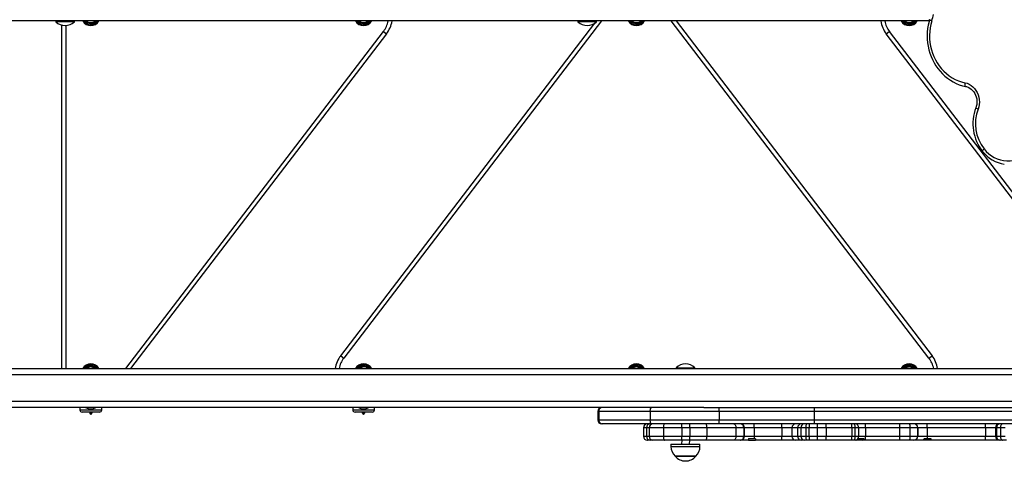
# Model space of a CAD drawing. Units: millimetres. Extents: x 6 to 145, y 4 to 124.
# Drawn here: x 74 to 87, y 68 to 74 of the extents above; entities that cross this region are included whole.
import ezdxf

# ---------------------------------------------------------------- set-up
doc = ezdxf.new("R2010")
doc.units = ezdxf.units.MM
doc.header["$PDSIZE"] = -1
doc.linetypes.add('SLD-Сплошная', pattern=[0])
doc.layers.add('ПРИМЕЧАНИЯ', color=7, linetype='SLD-Сплошная')
doc.styles.add('SLDTEXTSTYLE3', font='isocpeui.ttf')
doc.styles.get("Standard").update_dxf_attribs({"font": 'isocpeui.ttf'})
doc.dimstyles.new('ISO-25', dxfattribs={"dimtxt": 2.5, "dimasz": 2.5, "dimexe": 1.25, "dimexo": 0.625, "dimtad": 1, "dimtxsty": 'Standard', "dimcen": 2.5, "dimadec": 0, "dimazin": 0, "dimtfac": 1, "dimtmove": 0, "dimatfit": 3, "dimfxl": 1, "dimarcsym": 0})
doc.dimstyles.new('SLDDIMSTYLE0', dxfattribs={"dimtxt": 3, "dimasz": 3, "dimexe": 0, "dimexo": 0.0625, "dimgap": 0.75, "dimtad": 2, "dimdec": 0, "dimlfac": 100, "dimrnd": 1e-09, "dimzin": 12, "dimdsep": 46, "dimtxsty": 'SLDTEXTSTYLE3', "dimsah": 1, "dimcen": 0.09, "dimadec": 0, "dimazin": 3, "dimtfac": 1, "dimtdec": 3, "dimtofl": 0, "dimtmove": 0, "dimatfit": 3, "dimfxl": 1, "dimfrac": 2, "dimtolj": 1, "dimtzin": 12, "dimarcsym": 0})

# ---------------------------------------------------------------- blocks, each defined once
blk = doc.blocks.new('_D_17')
at = {"layer": 'Defpoints', "color": 0, "transparency": 16777216}
for p in [(144.693, 96.85), (26.34, 44.222), (144.693, 4.673)]:
    blk.add_point(p, dxfattribs=at)
at = {"layer": 'ПРИМЕЧАНИЯ', "color": 0, "lineweight": -2, "transparency": 16777216}
for p, q in [((144.693, 96.787), (144.693, 4.673)), ((26.34, 44.159), (26.34, 4.673)), ((29.34, 4.673), (141.693, 4.673))]:
    blk.add_line(p, q, dxfattribs=at)
at = {"layer": 'ПРИМЕЧАНИЯ', "color": 0, "transparency": 16777216}
for points in [[(29.34, 5.173), (29.34, 4.173), (26.34, 4.673)], [(141.693, 5.173), (141.693, 4.173), (144.693, 4.673)]]:
    blk.add_solid(points, dxfattribs=at)
at = {"layer": 'ПРИМЕЧАНИЯ', "color": 0, "transparency": 16777216, "insert": (85.516, 8.423), "char_height": 3, "attachment_point": 2, "style": 'SLDTEXTSTYLE3'}
blk.add_mtext('\\A1;11835', dxfattribs=at)
blk = doc.blocks.new('*D38')
at = {"color": 0, "lineweight": -2, "transparency": 16777216}
for p, q in [((124.709, 96.9), (124.709, 11.536)), ((41.358, 44.046), (41.358, 11.536)), ((44.358, 12.536), (121.709, 12.536))]:
    blk.add_line(p, q, dxfattribs=at)
at = {"color": 0, "transparency": 16777216}
for points in [[(44.358, 13.036), (44.358, 12.036), (41.358, 12.536)], [(121.709, 13.036), (121.709, 12.036), (124.709, 12.536)]]:
    blk.add_solid(points, dxfattribs=at)
at = {"layer": 'Defpoints', "color": 0, "transparency": 16777216}
for p in [(124.709, 96.9), (41.358, 44.046), (124.709, 12.536)]:
    blk.add_point(p, dxfattribs=at)
at = {"color": 0, "transparency": 16777216, "insert": (78.088, 17.036), "char_height": 3, "attachment_point": 5}
blk.add_mtext('8335', dxfattribs=at)

msp = doc.modelspace()

# ---------------------------------------------------------------- linework, layer by layer
at = {"layer": 'ПРИМЕЧАНИЯ', "color": 7, "true_color": 0xffffff}
for p, q in [((85.642, 74.2), (72.682, 74.2)), ((74.435, 74.196), (74.435, 74.196)), ((74.435, 74.196), (74.435, 74.19)), ((74.478, 74.196), (74.435, 74.196)), ((74.478, 74.19), (74.435, 74.19)), ((74.675, 74.196), (74.478, 74.196)), ((74.675, 74.19), (74.478, 74.19)), ((74.675, 74.196), (74.675, 74.196)), ((74.675, 74.19), (74.675, 74.196)), ((78.091, 69.904), (81.351, 74.171)), ((81.436, 74.2), (78.13, 69.874)), ((81.135, 74.196), (81.135, 74.196)), ((81.135, 74.196), (81.135, 74.19)), ((81.164, 74.196), (81.135, 74.196)), ((81.164, 74.19), (81.135, 74.19)), ((81.375, 74.196), (81.164, 74.196)), ((81.375, 74.19), (81.164, 74.19)), ((81.372, 74.198), (81.373, 74.2)), ((81.375, 74.196), (81.372, 74.198)), ((81.375, 74.19), (81.375, 74.196)), ((85.639, 69.874), (82.333, 74.2)), ((82.396, 74.2), (85.679, 69.904)), ((74.515, 69.74), (74.515, 74.146)), ((74.565, 74.142), (74.565, 69.74)), ((75.333, 69.74), (78.639, 74.065)), ((78.679, 74.035), (75.396, 69.74)), ((78.639, 74.065), (78.679, 74.035)), ((85.091, 74.035), (85.13, 74.065)), ((88.373, 69.74), (85.091, 74.035)), ((85.13, 74.065), (88.41, 69.774)), ((78.091, 69.904), (78.13, 69.874)), ((85.639, 69.874), (85.679, 69.904)), ((73.09, 69.74), (88.388, 69.74)), ((82.395, 69.749), (82.395, 69.744)), ((82.395, 69.749), (82.605, 69.749)), ((82.395, 69.744), (82.395, 69.744)), ((82.395, 69.744), (82.605, 69.744)), ((82.605, 69.749), (82.635, 69.749)), ((82.605, 69.744), (82.635, 69.744)), ((82.635, 69.744), (82.635, 69.749)), ((82.635, 69.744), (82.635, 69.744)), ((88.352, 69.66), (72.987, 69.66)), ((82.751, 69.24), (72.418, 69.24)), ((72.531, 69.32), (88.36, 69.32)), ((74.745, 69.24), (74.745, 69.21)), ((75.025, 69.21), (75.025, 69.24)), ((78.245, 69.24), (78.245, 69.21)), ((78.525, 69.21), (78.525, 69.24)), ((82.751, 69.24), (82.954, 69.24)), ((82.954, 69.24), (84.168, 69.24)), ((84.168, 69.24), (87.561, 69.24)), ((74.745, 69.21), (75.025, 69.21)), ((74.995, 69.18), (74.775, 69.18)), ((74.867, 69.171), (74.867, 69.171)), ((74.867, 69.171), (74.885, 69.15)), ((74.902, 69.171), (74.867, 69.171)), ((74.885, 69.15), (74.902, 69.171)), ((74.885, 69.15), (74.885, 69.15)), ((74.902, 69.171), (74.902, 69.18)), ((78.245, 69.21), (78.525, 69.21)), ((78.495, 69.18), (78.275, 69.18)), ((78.367, 69.18), (78.367, 69.171)), ((78.367, 69.171), (78.385, 69.15)), ((78.402, 69.171), (78.367, 69.171)), ((78.385, 69.15), (78.402, 69.171)), ((78.385, 69.15), (78.385, 69.15)), ((78.402, 69.171), (78.402, 69.18)), ((81.39, 69.19), (81.39, 69.08)), ((81.403, 69.19), (81.39, 69.19)), ((82.062, 69.19), (81.403, 69.19)), ((81.403, 69.19), (81.403, 69.08)), ((82.945, 69.19), (82.062, 69.19)), ((82.062, 69.19), (82.062, 69.08)), ((84.165, 69.19), (82.945, 69.19)), ((82.945, 69.19), (82.945, 69.08)), ((87.564, 69.19), (84.165, 69.19)), ((84.165, 69.19), (84.165, 69.08)), ((81.39, 69.08), (81.403, 69.08)), ((81.403, 69.08), (82.062, 69.08)), ((81.445, 69.03), (81.44, 69.03)), ((82.082, 69.03), (81.445, 69.03)), ((81.975, 68.98), (81.975, 68.87)), ((81.976, 68.98), (81.975, 68.98)), ((81.976, 68.98), (81.976, 68.87)), ((82.014, 68.98), (81.976, 68.98)), ((82.014, 68.98), (82.014, 68.87)), ((82.049, 68.98), (82.014, 68.98)), ((82.232, 68.98), (82.049, 68.98)), ((82.049, 68.98), (82.049, 68.87)), ((82.062, 69.08), (82.945, 69.08)), ((82.954, 69.03), (82.082, 69.03)), ((82.47, 68.98), (82.232, 68.98)), ((82.232, 68.98), (82.232, 68.87)), ((82.47, 68.98), (82.47, 68.87)), ((82.571, 68.98), (82.47, 68.98)), ((82.571, 68.98), (82.571, 68.87)), ((82.787, 68.98), (82.571, 68.98)), ((82.787, 68.98), (82.787, 68.87)), ((83.163, 68.98), (82.787, 68.98)), ((82.945, 69.08), (84.165, 69.08)), ((84.168, 69.03), (82.954, 69.03)), ((83.163, 68.98), (83.163, 68.87)), ((83.265, 68.98), (83.163, 68.98)), ((83.265, 68.98), (83.265, 68.87)), ((83.27, 68.98), (83.265, 68.98)), ((83.27, 68.87), (83.27, 68.98)), ((83.398, 68.98), (83.27, 68.98)), ((83.398, 68.98), (83.398, 68.87)), ((83.752, 68.98), (83.398, 68.98)), ((83.881, 68.98), (83.752, 68.98)), ((83.752, 68.98), (83.752, 68.87)), ((83.954, 68.98), (83.881, 68.98)), ((83.881, 68.98), (83.881, 68.87)), ((83.996, 68.98), (83.954, 68.98)), ((83.954, 68.98), (83.954, 68.87)), ((84.058, 68.98), (83.996, 68.98)), ((83.996, 68.98), (83.996, 68.87)), ((84.058, 68.98), (84.058, 68.87)), ((84.099, 68.98), (84.058, 68.98)), ((84.204, 68.98), (84.099, 68.98)), ((84.099, 68.98), (84.099, 68.87)), ((84.165, 69.08), (87.564, 69.08)), ((87.561, 69.03), (84.168, 69.03)), ((84.204, 68.98), (84.204, 68.87)), ((84.319, 68.98), (84.204, 68.98)), ((84.319, 68.98), (84.319, 68.87)), ((84.65, 68.98), (84.319, 68.98)), ((84.65, 68.98), (84.65, 68.87)), ((84.688, 68.98), (84.65, 68.98)), ((84.688, 68.98), (84.688, 68.87)), ((84.734, 68.98), (84.688, 68.98)), ((84.734, 68.98), (84.734, 68.87)), ((84.826, 68.98), (84.734, 68.98)), ((84.826, 68.98), (84.826, 68.87)), ((85.259, 68.98), (84.826, 68.98)), ((85.259, 68.98), (85.259, 68.87)), ((85.395, 68.98), (85.259, 68.98)), ((85.395, 68.98), (85.395, 68.87)), ((85.494, 68.98), (85.395, 68.98)), ((85.494, 68.98), (85.494, 68.87)), ((85.496, 68.98), (85.494, 68.98)), ((85.496, 68.87), (85.496, 68.98)), ((85.617, 68.98), (85.496, 68.98)), ((85.617, 68.98), (85.617, 68.87)), ((86.364, 68.98), (85.617, 68.98)), ((86.491, 68.98), (86.364, 68.98)), ((86.364, 68.98), (86.364, 68.87)), ((86.491, 68.98), (86.491, 68.87)), ((86.505, 68.98), (86.491, 68.98)), ((86.555, 68.98), (86.505, 68.98)), ((86.505, 68.98), (86.505, 68.87)), ((86.616, 68.98), (86.555, 68.98)), ((86.555, 68.98), (86.555, 68.87)), ((81.975, 68.87), (81.976, 68.87)), ((81.976, 68.87), (82.014, 68.87)), ((82.014, 68.87), (82.049, 68.87)), ((82.049, 68.87), (82.232, 68.87)), ((82.232, 68.87), (82.47, 68.87)), ((82.47, 68.87), (82.571, 68.87)), ((82.571, 68.87), (82.787, 68.87)), ((82.787, 68.87), (83.163, 68.87)), ((83.163, 68.87), (83.265, 68.87)), ((83.265, 68.87), (83.27, 68.87)), ((83.27, 68.87), (83.398, 68.87)), ((83.398, 68.87), (83.752, 68.87)), ((83.752, 68.87), (83.881, 68.87)), ((83.881, 68.87), (83.954, 68.87)), ((83.954, 68.87), (83.996, 68.87)), ((83.996, 68.87), (84.058, 68.87)), ((84.058, 68.87), (84.099, 68.87)), ((84.099, 68.87), (84.204, 68.87)), ((84.204, 68.87), (84.319, 68.87)), ((84.319, 68.87), (84.65, 68.87)), ((84.65, 68.87), (84.688, 68.87)), ((84.688, 68.87), (84.734, 68.87)), ((84.734, 68.87), (84.826, 68.87)), ((84.826, 68.87), (85.259, 68.87)), ((85.259, 68.87), (85.395, 68.87)), ((85.395, 68.87), (85.494, 68.87)), ((85.494, 68.87), (85.496, 68.87)), ((85.496, 68.87), (85.617, 68.87)), ((85.617, 68.87), (86.364, 68.87)), ((86.364, 68.87), (86.491, 68.87)), ((86.491, 68.87), (86.505, 68.87)), ((86.505, 68.87), (86.555, 68.87)), ((86.555, 68.87), (86.616, 68.87)), ((82.026, 68.82), (82.025, 68.82)), ((82.064, 68.82), (82.026, 68.82)), ((82.097, 68.82), (82.064, 68.82)), ((82.246, 68.82), (82.097, 68.82)), ((82.47, 68.82), (82.246, 68.82)), ((82.329, 68.77), (82.329, 68.74)), ((82.329, 68.77), (82.655, 68.77)), ((82.329, 68.74), (82.655, 68.74)), ((82.47, 68.82), (82.465, 68.77)), ((82.571, 68.82), (82.47, 68.82)), ((82.565, 68.77), (82.571, 68.82)), ((82.782, 68.82), (82.571, 68.82)), ((82.655, 68.77), (82.701, 68.77)), ((82.655, 68.74), (82.701, 68.74)), ((82.701, 68.74), (82.701, 68.77)), ((83.134, 68.82), (82.782, 68.82)), ((83.215, 68.82), (83.134, 68.82)), ((83.22, 68.82), (83.215, 68.82)), ((83.323, 68.82), (83.22, 68.82)), ((83.326, 68.84), (83.322, 68.836)), ((83.325, 68.82), (83.323, 68.82)), ((83.325, 68.82), (83.326, 68.84)), ((83.325, 68.82), (83.413, 68.82)), ((83.326, 68.84), (83.398, 68.84)), ((83.398, 68.84), (83.412, 68.84)), ((83.752, 68.82), (83.413, 68.82)), ((83.93, 68.82), (83.752, 68.82)), ((84.001, 68.82), (83.93, 68.82)), ((84.037, 68.82), (84.001, 68.82)), ((84.072, 68.82), (84.037, 68.82)), ((84.108, 68.82), (84.072, 68.82)), ((84.206, 68.82), (84.108, 68.82)), ((84.319, 68.82), (84.206, 68.82)), ((84.649, 68.82), (84.319, 68.82)), ((84.677, 68.82), (84.649, 68.82)), ((84.696, 68.82), (84.677, 68.82)), ((84.71, 68.82), (84.696, 68.82)), ((84.789, 68.82), (84.71, 68.82)), ((84.728, 68.84), (84.807, 68.84)), ((84.823, 68.82), (84.789, 68.82)), ((85.259, 68.82), (84.823, 68.82)), ((85.383, 68.82), (85.259, 68.82)), ((85.444, 68.82), (85.383, 68.82)), ((85.446, 68.82), (85.444, 68.82)), ((85.568, 68.82), (85.446, 68.82)), ((85.659, 68.82), (85.568, 68.82)), ((85.576, 68.84), (85.617, 68.84)), ((85.617, 68.84), (85.666, 68.84)), ((86.364, 68.82), (85.659, 68.82)), ((86.54, 68.82), (86.364, 68.82)), ((86.555, 68.82), (86.54, 68.82)), ((86.584, 68.82), (86.555, 68.82)), ((86.632, 68.82), (86.584, 68.82)), ((82.648, 68.615), (82.381, 68.615)), ((82.381, 68.615), (82.615, 68.615)), ((82.615, 68.615), (82.648, 68.615))]:
    msp.add_line(p, q, dxfattribs=at)
at = {"layer": 'ПРИМЕЧАНИЯ', "color": 7, "true_color": 0xffffff, "flags": 128}
for points in [[(74.847, 74.184), (74.832, 74.193), (74.824, 74.2)], [(78.347, 74.184), (78.332, 74.193), (78.324, 74.2)], [(81.847, 74.184), (81.832, 74.193), (81.824, 74.2)], [(85.347, 74.184), (85.332, 74.193), (85.332, 74.2)], [(85.647, 74.217), (85.64, 74.193), (85.63, 74.148), (85.622, 74.104), (85.617, 74.058), (85.616, 74.012), (85.617, 73.967), (85.621, 73.921), (85.628, 73.876), (85.637, 73.831), (85.65, 73.788), (85.666, 73.745), (85.684, 73.704), (85.704, 73.664), (85.728, 73.625), (85.753, 73.589), (85.781, 73.555), (85.812, 73.522), (85.844, 73.492), (85.878, 73.465), (85.913, 73.44), (85.95, 73.418), (85.989, 73.399), (86.028, 73.382), (86.069, 73.369), (86.108, 73.359)], [(85.675, 74.202), (85.663, 74.156), (85.654, 74.11), (85.648, 74.063), (85.646, 74.016), (85.647, 73.969), (85.651, 73.922), (85.659, 73.876), (85.67, 73.83), (85.684, 73.785), (85.701, 73.742), (85.722, 73.7), (85.745, 73.661), (85.771, 73.623), (85.8, 73.587), (85.831, 73.554), (85.864, 73.524), (85.899, 73.497), (85.937, 73.472), (85.975, 73.451), (86.016, 73.433), (86.057, 73.419), (86.099, 73.408)], [(85.675, 74.202), (85.667, 74.205), (85.66, 74.208), (85.655, 74.211), (85.65, 74.213), (85.648, 74.215), (85.647, 74.216), (85.647, 74.217)], [(86.099, 73.408), (86.098, 73.398), (86.097, 73.389), (86.098, 73.381), (86.099, 73.373), (86.101, 73.367), (86.103, 73.363), (86.106, 73.36), (86.108, 73.359)], [(86.099, 73.408), (86.127, 73.4), (86.154, 73.388), (86.18, 73.373), (86.203, 73.354), (86.224, 73.332), (86.242, 73.308), (86.258, 73.281), (86.27, 73.252), (86.279, 73.222), (86.284, 73.191), (86.285, 73.16), (86.283, 73.128), (86.277, 73.097), (86.268, 73.068)], [(86.108, 73.359), (86.119, 73.357), (86.14, 73.349), (86.161, 73.338), (86.18, 73.325), (86.197, 73.309), (86.213, 73.291), (86.226, 73.271), (86.237, 73.249), (86.246, 73.226), (86.251, 73.201), (86.254, 73.177), (86.254, 73.152), (86.252, 73.127), (86.246, 73.103), (86.241, 73.085)], [(86.268, 73.068), (86.26, 73.071), (86.253, 73.075), (86.247, 73.078), (86.243, 73.081), (86.241, 73.083), (86.241, 73.085), (86.241, 73.085)], [(86.346, 72.558), (86.339, 72.551), (86.334, 72.545), (86.33, 72.54), (86.327, 72.535), (86.326, 72.531), (86.326, 72.527), (86.326, 72.527)], [(74.923, 69.756), (74.938, 69.746), (74.938, 69.74)], [(78.423, 69.756), (78.438, 69.746), (78.445, 69.74)], [(81.923, 69.756), (81.938, 69.746), (81.938, 69.74)], [(85.423, 69.756), (85.438, 69.746), (85.438, 69.74)], [(82.062, 69.19), (82.063, 69.199), (82.064, 69.209), (82.066, 69.217), (82.068, 69.225), (82.071, 69.231), (82.075, 69.236), (82.079, 69.239), (82.082, 69.24)], [(82.945, 69.19), (82.945, 69.199), (82.946, 69.209), (82.947, 69.217), (82.948, 69.225), (82.949, 69.231), (82.95, 69.236), (82.952, 69.239), (82.954, 69.24)], [(82.082, 69.03), (82.079, 69.031), (82.075, 69.033), (82.071, 69.038), (82.068, 69.044), (82.066, 69.052), (82.064, 69.06), (82.063, 69.07), (82.062, 69.08)], [(82.246, 69.03), (82.243, 69.029), (82.24, 69.026), (82.238, 69.021), (82.236, 69.015), (82.234, 69.007), (82.233, 68.999), (82.232, 68.989), (82.232, 68.98)], [(82.954, 69.03), (82.952, 69.031), (82.95, 69.033), (82.949, 69.038), (82.948, 69.044), (82.947, 69.052), (82.946, 69.06), (82.945, 69.07), (82.945, 69.08)], [(83.134, 69.03), (83.139, 69.029), (83.145, 69.026), (83.15, 69.021), (83.154, 69.015), (83.158, 69.007), (83.161, 68.999), (83.163, 68.989), (83.163, 68.98)], [(84.072, 69.03), (84.07, 69.029), (84.067, 69.026), (84.064, 69.021), (84.062, 69.015), (84.06, 69.007), (84.059, 68.999), (84.058, 68.989), (84.058, 68.98)], [(84.108, 69.03), (84.106, 69.029), (84.104, 69.026), (84.103, 69.021), (84.102, 69.015), (84.101, 69.007), (84.1, 68.999), (84.1, 68.989), (84.099, 68.98)], [(84.677, 69.03), (84.679, 69.029), (84.681, 69.026), (84.683, 69.021), (84.684, 69.015), (84.686, 69.007), (84.687, 68.999), (84.687, 68.989), (84.688, 68.98)], [(85.383, 69.03), (85.385, 69.029), (85.387, 69.026), (85.39, 69.021), (85.392, 69.015), (85.393, 69.007), (85.394, 68.999), (85.395, 68.989), (85.395, 68.98)], [(86.584, 69.03), (86.578, 69.029), (86.572, 69.026), (86.568, 69.021), (86.563, 69.015), (86.56, 69.007), (86.557, 68.999), (86.555, 68.989), (86.555, 68.98)], [(82.232, 68.87), (82.232, 68.86), (82.233, 68.85), (82.234, 68.842), (82.236, 68.834), (82.238, 68.828), (82.24, 68.823), (82.243, 68.821), (82.246, 68.82)], [(83.163, 68.87), (83.163, 68.86), (83.161, 68.85), (83.158, 68.842), (83.154, 68.834), (83.15, 68.828), (83.145, 68.823), (83.139, 68.821), (83.134, 68.82)], [(83.398, 68.87), (83.398, 68.866), (83.398, 68.862), (83.398, 68.858), (83.398, 68.854), (83.398, 68.85), (83.398, 68.846), (83.398, 68.843), (83.398, 68.84)], [(84.058, 68.87), (84.058, 68.86), (84.059, 68.85), (84.06, 68.842), (84.062, 68.834), (84.064, 68.828), (84.067, 68.823), (84.07, 68.821), (84.072, 68.82)], [(84.099, 68.87), (84.1, 68.86), (84.1, 68.85), (84.101, 68.842), (84.102, 68.834), (84.103, 68.828), (84.104, 68.823), (84.106, 68.821), (84.108, 68.82)], [(84.688, 68.87), (84.687, 68.86), (84.687, 68.85), (84.686, 68.842), (84.684, 68.834), (84.683, 68.828), (84.681, 68.823), (84.679, 68.821), (84.677, 68.82)], [(85.395, 68.87), (85.395, 68.86), (85.394, 68.85), (85.393, 68.842), (85.392, 68.834), (85.39, 68.828), (85.387, 68.823), (85.385, 68.821), (85.383, 68.82)], [(85.617, 68.87), (85.617, 68.866), (85.617, 68.862), (85.617, 68.858), (85.617, 68.854), (85.617, 68.85), (85.617, 68.846), (85.617, 68.843), (85.617, 68.84)], [(86.555, 68.87), (86.555, 68.86), (86.557, 68.85), (86.56, 68.842), (86.563, 68.834), (86.568, 68.828), (86.572, 68.823), (86.578, 68.821), (86.584, 68.82)]]:
    msp.add_lwpolyline(points, dxfattribs=at)
at = {"layer": 'ПРИМЕЧАНИЯ', "color": 7, "true_color": 0xffffff}
for centre, radius, start, end in [((84.95, 74.427), 0.759, 342.7531, 349.1665), ((74.555, 74.315), 0.173, 226.0913, 313.9087), ((74.885, 74.26), 0.12, 210, 330.2607), ((74.885, 74.26), 0.11, 213.0557, 326.9443), ((74.882, 74.255), 0.105, 211.8588, 328.1412), ((74.885, 74.26), 0.095, 219.1667, 243.4034), ((74.878, 74.259), 0.08, 228.2638, 274.9851), ((74.885, 74.26), 0.095, 243.4034, 320.8333), ((74.885, 74.26), 0.085, 243.4034, 315.0991), ((74.892, 74.259), 0.08, 265.0149, 311.7362), ((78.385, 74.26), 0.12, 210, 330.2607), ((78.385, 74.26), 0.11, 213.0557, 326.9443), ((78.382, 74.255), 0.105, 211.8588, 328.1412), ((78.385, 74.26), 0.095, 219.1667, 243.4034), ((78.378, 74.259), 0.08, 228.2638, 274.9851), ((78.385, 74.26), 0.095, 243.4034, 320.8333), ((78.385, 74.26), 0.085, 243.4034, 315.0991), ((78.385, 74.26), 0.08, 270, 311.4096), ((78.385, 74.26), 0.32, 322.6132, 349.1931), ((78.385, 74.26), 0.37, 322.6132, 350.6676), ((81.255, 74.315), 0.173, 226.0913, 313.9087), ((81.885, 74.26), 0.12, 210, 330.2607), ((81.885, 74.26), 0.11, 213.0557, 326.9443), ((81.882, 74.255), 0.105, 211.8588, 328.1412), ((81.885, 74.26), 0.095, 219.1667, 243.4034), ((81.878, 74.259), 0.08, 228.2638, 274.9851), ((81.885, 74.26), 0.095, 243.4034, 320.8333), ((81.885, 74.26), 0.085, 243.4034, 315.0991), ((81.892, 74.259), 0.08, 265.0149, 311.7362), ((85.385, 74.26), 0.37, 189.3324, 217.3868), ((85.385, 74.26), 0.32, 190.8069, 217.3868), ((85.385, 74.26), 0.12, 210, 330.2607), ((85.385, 74.26), 0.11, 213.0557, 326.9443), ((85.382, 74.255), 0.105, 211.8588, 328.1412), ((85.385, 74.26), 0.095, 219.1667, 243.4034), ((85.385, 74.26), 0.08, 228.5904, 270), ((85.385, 74.26), 0.095, 243.4034, 320.8333), ((85.38, 74.262), 0.085, 247.0674, 312.8897), ((85.385, 74.26), 0.08, 270, 311.4096), ((86.775, 72.881), 0.572, 159.1032, 218.3444), ((86.756, 72.881), 0.522, 159.1036, 218.2771), ((86.682, 72.807), 0.453, 218.2888, 260.2957), ((86.657, 72.799), 0.394, 217.7667, 316.9934), ((78.385, 69.68), 0.37, 142.6132, 170.6676), ((78.385, 69.68), 0.32, 142.6132, 169.1931), ((85.385, 69.68), 0.32, 10.8069, 37.3868), ((85.385, 69.68), 0.37, 9.3324, 37.3868), ((74.885, 69.68), 0.12, 30, 150), ((74.885, 69.68), 0.11, 33.0557, 146.9443), ((74.888, 69.684), 0.105, 31.8588, 148.1412), ((74.885, 69.68), 0.095, 63.4034, 140.8333), ((74.89, 69.677), 0.085, 67.0674, 132.8897), ((74.885, 69.68), 0.08, 90, 131.4096), ((74.885, 69.68), 0.08, 48.5904, 90), ((74.885, 69.68), 0.095, 39.1667, 63.4034), ((78.385, 69.68), 0.12, 30, 150), ((78.385, 69.68), 0.11, 33.0557, 146.9443), ((78.388, 69.684), 0.105, 31.8588, 148.1412), ((78.385, 69.68), 0.095, 63.4034, 140.8333), ((78.385, 69.68), 0.085, 63.4034, 135.0991), ((78.385, 69.68), 0.08, 90, 131.4096), ((78.392, 69.68), 0.08, 48.2638, 94.9851), ((78.385, 69.68), 0.095, 39.1667, 63.4034), ((81.885, 69.68), 0.12, 30, 150), ((81.885, 69.68), 0.11, 33.0557, 146.9443), ((81.888, 69.684), 0.105, 31.8588, 148.1412), ((81.885, 69.68), 0.095, 63.4034, 140.8333), ((81.89, 69.677), 0.085, 67.0674, 132.8897), ((81.885, 69.68), 0.08, 90, 131.4096), ((81.885, 69.68), 0.08, 48.5904, 90), ((81.885, 69.68), 0.095, 39.1667, 63.4034), ((82.515, 69.625), 0.173, 46.0913, 133.9087), ((85.385, 69.68), 0.12, 30, 150), ((85.385, 69.68), 0.11, 33.0557, 146.9443), ((85.388, 69.684), 0.105, 31.8588, 148.1412), ((85.385, 69.68), 0.095, 63.4034, 140.8333), ((85.39, 69.677), 0.085, 67.0674, 132.8897), ((85.385, 69.68), 0.08, 90, 131.4096), ((85.385, 69.68), 0.08, 48.5904, 90), ((85.385, 69.68), 0.095, 39.1667, 63.4034), ((74.885, 69.364), 0.141, 242.1054, 297.8946), ((78.385, 69.364), 0.141, 242.1054, 297.8946), ((81.44, 69.19), 0.05, 90, 180), ((81.449, 69.194), 0.0464, 101.8956, 185.7505), ((84.375, 69.202), 0.21, 169.7192, 183.3941), ((74.775, 69.21), 0.03, 180, 270), ((74.995, 69.21), 0.03, 270, 0), ((78.275, 69.21), 0.03, 180, 270), ((78.495, 69.21), 0.03, 270, 0), ((81.44, 69.08), 0.05, 180, 270), ((81.449, 69.076), 0.0464, 175.191, 264.204), ((82.025, 68.98), 0.05, 90, 180), ((82.026, 68.98), 0.0499, 91.7576, 180.1913), ((82.064, 68.98), 0.05, 90, 180), ((82.098, 68.98), 0.0492, 91.0195, 180.9844), ((78.969, 68.992), 3.501, 359.7954, 0.6137), ((79.07, 68.992), 3.501, 359.7954, 0.6137), ((82.655, 68.992), 0.133, 354.6663, 16.4032), ((83.215, 68.98), 0.0499, 359.9248, 89.9246), ((83.22, 68.98), 0.05, 0, 90), ((80.92, 68.992), 2.478, 359.711, 0.8672), ((81.275, 68.992), 2.478, 359.711, 0.8672), ((83.93, 68.98), 0.0496, 90.5211, 180.5118), ((84.003, 68.981), 0.0486, 91.7711, 181.6678), ((84.042, 68.984), 0.0463, 95.9119, 184.888), ((84.375, 69.067), 0.21, 176.6059, 190.2808), ((84.629, 68.992), 0.425, 174.9417, 181.6822), ((81.956, 68.992), 2.363, 359.6969, 0.9093), ((84.318, 68.992), 0.332, 357.8473, 6.4828), ((84.689, 68.985), 0.0453, 353.3441, 81.2471), ((84.607, 68.992), 0.219, 356.7385, 9.8716), ((86.768, 68.992), 1.509, 178.5762, 180.4745), ((85.446, 68.98), 0.05, 0, 90), ((85.444, 68.98), 0.0499, 359.9105, 88.1246), ((83.913, 68.992), 1.704, 359.5797, 1.261), ((81.96, 68.992), 4.405, 359.8374, 0.4878), ((86.541, 68.98), 0.0493, 90.8094, 180.7872), ((86.555, 68.98), 0.0499, 90.1146, 180.1141), ((82.025, 68.87), 0.05, 180, 270), ((82.026, 68.869), 0.0499, 179.8354, 269.8345), ((82.064, 68.87), 0.05, 180, 270), ((82.098, 68.869), 0.0492, 179.0156, 268.9805), ((78.969, 68.857), 3.501, 359.3863, 0.2046), ((79.07, 68.857), 3.501, 359.3863, 0.2046), ((82.655, 68.857), 0.133, 343.5968, 5.3337), ((83.215, 68.87), 0.0499, 270.0754, 0.0752), ((83.22, 68.87), 0.05, 270, 0), ((81.275, 68.857), 2.478, 359.1328, 0.289), ((83.93, 68.869), 0.0496, 179.4882, 269.4789), ((84.003, 68.868), 0.0486, 178.3322, 268.2289), ((84.042, 68.866), 0.0463, 175.112, 264.0881), ((84.629, 68.857), 0.425, 178.3178, 185.0583), ((81.956, 68.857), 2.363, 359.0907, 0.3031), ((84.318, 68.857), 0.332, 353.5172, 2.1527), ((84.689, 68.864), 0.0453, 278.7529, 6.6559), ((84.607, 68.857), 0.219, 350.1284, 3.2615), ((86.768, 68.857), 1.509, 179.5255, 181.4238), ((85.444, 68.87), 0.0499, 270.059, 0.0589), ((85.446, 68.87), 0.05, 270, 0), ((81.96, 68.857), 4.405, 359.5122, 0.1626), ((86.541, 68.869), 0.0493, 179.2128, 269.1906), ((86.555, 68.869), 0.0499, 179.8859, 269.8854), ((82.504, 68.74), 0.175, 180, 225.5648), ((82.526, 68.74), 0.175, 314.4352, 0), ((83.408, 68.834), 0.0867, 178.6089, 189.7763), ((83.584, 68.838), 0.171, 179.4959, 186.2011), ((84.705, 68.843), 0.024, 282.3665, 351.8327), ((84.782, 68.843), 0.0247, 285.174, 351.1198), ((85.55, 68.838), 0.0262, 315.7315, 3.752), ((85.64, 68.838), 0.026, 315.2701, 3.7454), ((82.515, 68.728), 0.175, 220.3062, 319.6938)]:
    msp.add_arc(centre, radius, start, end, dxfattribs=at)

# ---------------------------------------------------------------- dimensions: what is measured, and where the dimension line sits
dim = msp.add_linear_dim(base=(124.709, 12.536), p1=(41.358, 44.046), p2=(124.709, 96.9), dimstyle='ISO-25', override={"dimtxt": 3, "dimasz": 3, "dimexe": 1, "dimexo": 0, "dimgap": 3, "dimtih": 1, "dimtoh": 1, "dimdec": 0, "dimlfac": 100, "dimzin": 0, "dimadec": 2, "dimtdec": 3, "dimtzin": 0})
dim.commit()
dim.dimension.update_dxf_attribs({"geometry": '*D38', "text_midpoint": (78.088, 12.536), "dimtype": 160})
at = {"layer": 'ПРИМЕЧАНИЯ', "color": 251, "true_color": 0x636466}
dim = msp.add_linear_dim(base=(144.693, 4.673), p1=(26.34, 44.222), p2=(144.693, 96.85), dimstyle='SLDDIMSTYLE0', override={"dimtad": 3, "dimtih": 1}, dxfattribs=at)
dim.commit()
dim.dimension.update_dxf_attribs({"geometry": '_D_17', "text_midpoint": (85.516, 6.923)})

doc.saveas('drawing.dxf')
